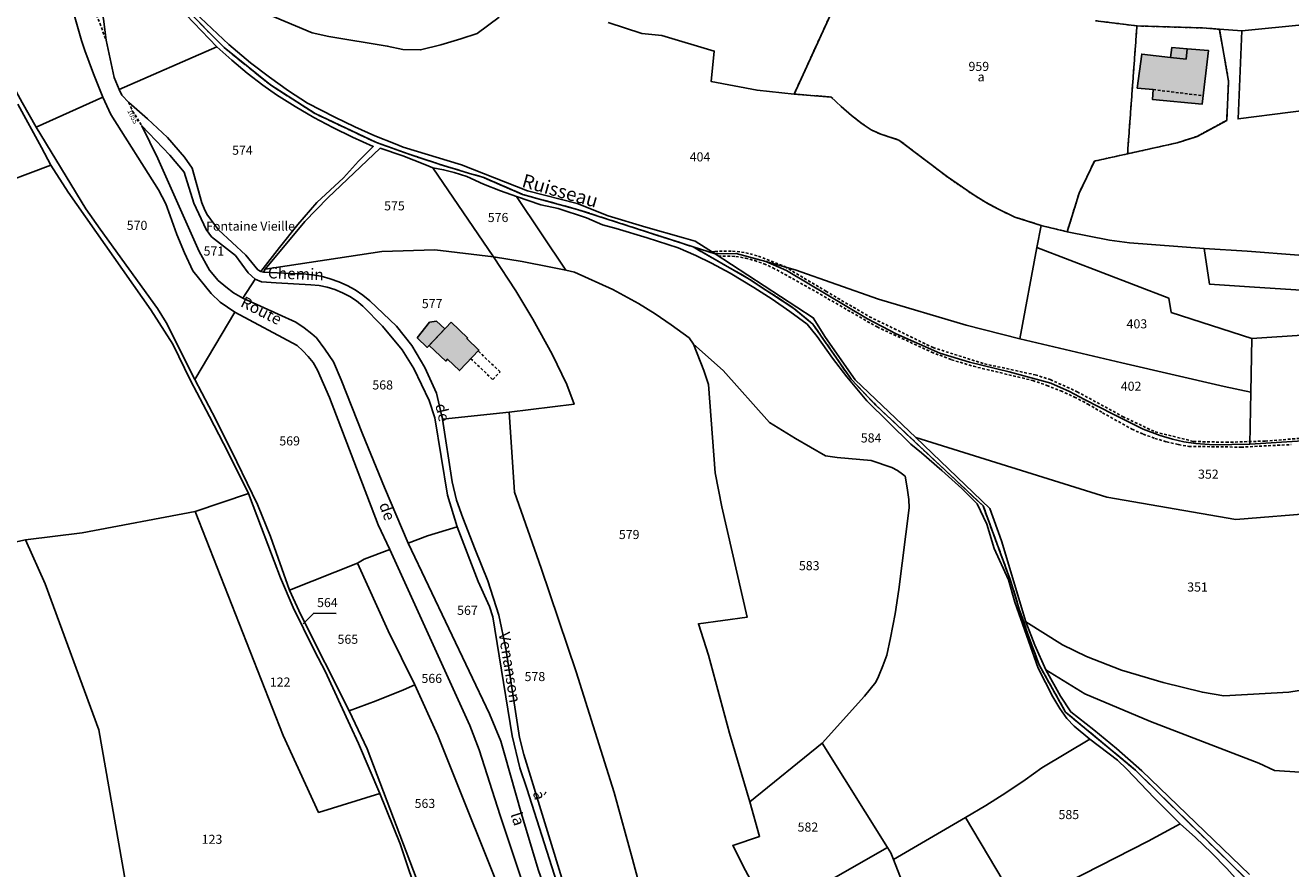
# Model space of a CAD drawing. Units: metres. Extents: x 1036984 to 1042088, y 6333278 to 6338796.
# Drawn here: x 1039623 to 1039902, y 6337114 to 6337300 of the extents above; entities that cross this region are included whole.
import ezdxf
from ezdxf.enums import TextEntityAlignment as Align

# ---------------------------------------------------------------- set-up
doc = ezdxf.new("R2010")
doc.units = ezdxf.units.M
for name, pattern in [('TOPO1', [1, 0.6, -0.4]), ('TOPO2', [2.4, 2, -0.4]), ('TOPO4', [0.8, 0.5, -0.3])]:
    doc.linetypes.add(name, pattern=pattern)
for name, color, linetype in [('ig_cad_bati_dur', 152, 'CONTINUOUS'), ('ig_cad_bati_dur_hach', 24, 'CONTINUOUS'), ('ig_cad_bati_leger', 215, 'CONTINUOUS'), ('ig_cad_bati_leger_hach', 243, 'CONTINUOUS'), ('ig_cad_cote_alti', 37, 'CONTINUOUS'), ('ig_cad_detail_lineaire', 252, 'TOPO1'), ('ig_cad_divers_texte', 8, 'CONTINUOUS'), ('ig_cad_fleche_de_rattachement', 3, 'CONTINUOUS'), ('ig_cad_hydro', 140, 'CONTINUOUS'), ('ig_cad_lieudit', 7, 'ByLayer'), ('ig_cad_nom_voie', 8, 'CONTINUOUS'), ('ig_cad_numero_voie', 40, 'CONTINUOUS'), ('ig_cad_parcel', 3, 'CONTINUOUS'), ('ig_cad_parcel_num', 3, 'CONTINUOUS'), ('ig_cad_section', 20, 'TOPO2'), ('ig_cad_sfisc', 2, 'TOPO4'), ('ig_cad_sfisc_texte', 2, 'CONTINUOUS')]:
    doc.layers.add(name, color=color, linetype=linetype)
doc.styles.add('Times New Roman', font='times.ttf')

msp = doc.modelspace()

# ---------------------------------------------------------------- hatches: boundary and pattern name
at = {"layer": 'ig_cad_bati_dur_hach'}
for points in [[(1039875.09, 6337292.74), (1039868.79, 6337293.45), (1039867.77, 6337285.97), (1039871.31, 6337285.65), (1039871.12, 6337283.49), (1039882.08, 6337282.47), (1039883.5, 6337294.21), (1039878.77, 6337294.63), (1039878.52, 6337292.36)], [(1039716.71, 6337234.44), (1039711.89, 6337229.33), (1039715.53, 6337225.9), (1039715.94, 6337226.32), (1039718.6, 6337223.8), (1039722.86, 6337228.32), (1039720.19, 6337230.84), (1039720.34, 6337231.01)]]:
    msp.add_hatch(color=256, dxfattribs=at).paths.add_polyline_path(points)
at = {"layer": 'ig_cad_bati_leger_hach'}
for points in [[(1039878.77, 6337294.63), (1039875.4, 6337294.92), (1039875.09, 6337292.74), (1039878.52, 6337292.36)], [(1039709.26, 6337231), (1039712, 6337234.43), (1039713.5, 6337234.66), (1039715.32, 6337232.96), (1039711.48, 6337228.89)]]:
    msp.add_hatch(color=256, dxfattribs=at).paths.add_polyline_path(points)

# ---------------------------------------------------------------- linework, layer by layer
at = {"layer": 'ig_cad_bati_dur'}
for points in [[(1039875.09, 6337292.74), (1039868.79, 6337293.45), (1039867.77, 6337285.97), (1039871.31, 6337285.65), (1039871.12, 6337283.49), (1039882.08, 6337282.47), (1039883.5, 6337294.21), (1039878.77, 6337294.63), (1039878.52, 6337292.36)], [(1039716.71, 6337234.44), (1039711.89, 6337229.33), (1039715.53, 6337225.9), (1039715.94, 6337226.32), (1039718.6, 6337223.8), (1039722.86, 6337228.32), (1039720.19, 6337230.84), (1039720.34, 6337231.01)]]:
    msp.add_lwpolyline(points, close=True, dxfattribs=at)
at = {"layer": 'ig_cad_bati_leger'}
for points in [[(1039878.77, 6337294.63), (1039875.4, 6337294.92), (1039875.09, 6337292.74), (1039878.52, 6337292.36)], [(1039709.26, 6337231), (1039712, 6337234.43), (1039713.5, 6337234.66), (1039715.32, 6337232.96), (1039711.48, 6337228.89)]]:
    msp.add_lwpolyline(points, close=True, dxfattribs=at)
at = {"layer": 'ig_cad_detail_lineaire'}
for points in [[(1039634.29, 6337320.97), (1039636.94, 6337308.02), (1039638.32, 6337303.03), (1039640.79, 6337296.5)], [(1039871.31, 6337285.65), (1039882.3, 6337284.29)], [(1039645.77, 6337282.83), (1039646.62, 6337280.92), (1039648.61, 6337277.7)], [(1039774.2, 6337249.91), (1039774.83, 6337249.99), (1039776.77, 6337250.12), (1039778.7, 6337250.08), (1039780.63, 6337249.88), (1039782.54, 6337249.5), (1039784.39, 6337248.96), (1039790.19, 6337246.68), (1039799.24, 6337241.28), (1039808.82, 6337235.66), (1039822.82, 6337228.87), (1039834.12, 6337225.3), (1039845.3, 6337222.88), (1039848.64, 6337221.81), (1039854.58, 6337219.16), (1039864.57, 6337213.7), (1039871.76, 6337210.3), (1039880.18, 6337208.22), (1039887.35, 6337208.02), (1039895.94, 6337208.3), (1039906.06, 6337209.07)], [(1039775.56, 6337249.03), (1039779.42, 6337248.93), (1039781.51, 6337248.54), (1039783.56, 6337248.01), (1039785.59, 6337247.31), (1039787.53, 6337246.45), (1039794.49, 6337242.62), (1039810.52, 6337233.4), (1039822.49, 6337227.88), (1039826.88, 6337226.2), (1039831.73, 6337224.75), (1039844.77, 6337221.62), (1039847.89, 6337220.56), (1039850.96, 6337219.35), (1039853.98, 6337217.98), (1039856.9, 6337216.45), (1039860.16, 6337214.53), (1039866.6, 6337210.91), (1039869.09, 6337209.82), (1039871.64, 6337208.89), (1039874.23, 6337208.12), (1039876.88, 6337207.52), (1039879.16, 6337207.13), (1039890.63, 6337206.96), (1039901.68, 6337207.52)], [(1039721.07, 6337226.41), (1039725.92, 6337221.82), (1039727.52, 6337223.53), (1039722.68, 6337228.12)]]:
    msp.add_lwpolyline(points, dxfattribs=at)
at = {"layer": 'ig_cad_fleche_de_rattachement'}
msp.add_lwpolyline([(1039691.4, 6337170.37), (1039686.47, 6337170.4), (1039684.17, 6337168.1)], dxfattribs=at)
at = {"layer": 'ig_cad_hydro'}
for points in [[(1039655.02, 6337305.72), (1039665.14, 6337295.05), (1039668.42, 6337292.11), (1039671.81, 6337289.29), (1039675.31, 6337286.62), (1039678.31, 6337284.49), (1039682.36, 6337281.94), (1039686.5, 6337279.53), (1039690.72, 6337277.28), (1039695.02, 6337275.17), (1039699.57, 6337273.14), (1039696.37, 6337269.89), (1039693.02, 6337266.21), (1039687.15, 6337260.82), (1039682.98, 6337255.93), (1039678.95, 6337250.92), (1039674.87, 6337245.6), (1039675.43, 6337245.49), (1039675.81, 6337246.09), (1039684.5, 6337256.64), (1039689.59, 6337261.8), (1039701.14, 6337272.74), (1039706.08, 6337271.04), (1039710.93, 6337269.17), (1039712.7, 6337268.46), (1039715.07, 6337268.02), (1039717.42, 6337267.43), (1039720.16, 6337266.49), (1039723.86, 6337264.84), (1039727.63, 6337263.36), (1039731.15, 6337262.12), (1039736.48, 6337260.27), (1039740.26, 6337259.48), (1039746.52, 6337257.41), (1039750.07, 6337255.88), (1039753.03, 6337255.05), (1039759.89, 6337253.01), (1039766.72, 6337250.81), (1039770.61, 6337249.15), (1039774.03, 6337247.44), (1039778.19, 6337245.21), (1039783.41, 6337242.11), (1039787.39, 6337239.55), (1039791.28, 6337236.83), (1039795.08, 6337233.99), (1039797.29, 6337231.34), (1039800.68, 6337226.57), (1039803.84, 6337222.46), (1039808.25, 6337217.15), (1039817.94, 6337207.59), (1039820.27, 6337205.69), (1039824.78, 6337201.84), (1039829.18, 6337197.88), (1039832.53, 6337194.46), (1039834.67, 6337190.03), (1039836.31, 6337184.67), (1039839.42, 6337177.74), (1039840.8, 6337172.86), (1039845.96, 6337158.35), (1039849.18, 6337152.04), (1039850.76, 6337149.44), (1039852.29, 6337147.26), (1039853.91, 6337145.56), (1039857.36, 6337142.72), (1039863.41, 6337138.09), (1039865.51, 6337136.07), (1039871.53, 6337129.78), (1039877.26, 6337124.05), (1039880.63, 6337121.05), (1039884.13, 6337117.71), (1039887.5, 6337114.26), (1039891.74, 6337109.45)], [(1039891.88, 6337111.8), (1039867.4, 6337135.88), (1039851.99, 6337148.66), (1039846.18, 6337159.04), (1039843.77, 6337165.58), (1039841.82, 6337171.33), (1039840.05, 6337177.14), (1039833.86, 6337194.03), (1039810.25, 6337216.18), (1039804.81, 6337221.89), (1039796.37, 6337234.04), (1039792.19, 6337237.5), (1039782.35, 6337243.95), (1039770, 6337251.03), (1039744.45, 6337259.29), (1039732.47, 6337262.56), (1039723.92, 6337266.3), (1039720.76, 6337267.2), (1039713.87, 6337269.31), (1039707.06, 6337271.56), (1039700.28, 6337273.98), (1039686.8, 6337280.35), (1039676.95, 6337286.67), (1039666.76, 6337294.89), (1039663.73, 6337297.91), (1039658.1, 6337303.68)], [(1039658.1, 6337303.68), (1039663.73, 6337297.91), (1039666.76, 6337294.89), (1039676.95, 6337286.67), (1039686.8, 6337280.35), (1039700.28, 6337273.98), (1039707.06, 6337271.56), (1039713.87, 6337269.31), (1039720.76, 6337267.2), (1039723.92, 6337266.3), (1039732.47, 6337262.56), (1039744.45, 6337259.29), (1039770, 6337251.03), (1039782.35, 6337243.95), (1039792.19, 6337237.5), (1039796.37, 6337234.04), (1039804.81, 6337221.89), (1039810.25, 6337216.18), (1039833.86, 6337194.03), (1039840.05, 6337177.14), (1039841.82, 6337171.33), (1039843.77, 6337165.58), (1039846.18, 6337159.04), (1039851.99, 6337148.66), (1039867.4, 6337135.88), (1039891.88, 6337111.8)], [(1039892.51, 6337112.93), (1039868.83, 6337135.72), (1039863.21, 6337140.63), (1039858.25, 6337144.74), (1039853.17, 6337148.71), (1039850.88, 6337152.15), (1039847.65, 6337157.92), (1039845.27, 6337163.37), (1039843.23, 6337168.48), (1039837.93, 6337186.33), (1039835.33, 6337193.48), (1039819.04, 6337209.07), (1039805.67, 6337221.74), (1039799.12, 6337231.12), (1039796.44, 6337235.44), (1039774.88, 6337249.47), (1039770.47, 6337252.32), (1039767.87, 6337253), (1039759.57, 6337255.34), (1039751.31, 6337257.83), (1039744.46, 6337260.56), (1039733.56, 6337263.34), (1039718.99, 6337269.06), (1039706.16, 6337273), (1039704.4, 6337273.68), (1039699.92, 6337275.49), (1039695.5, 6337277.47), (1039691.16, 6337279.6), (1039685.14, 6337282.67), (1039680.95, 6337285.4), (1039676.71, 6337288.38), (1039672.54, 6337291.51), (1039667.82, 6337295.55), (1039659.06, 6337303.79)]]:
    msp.add_lwpolyline(points, dxfattribs=at)
at = {"layer": 'ig_cad_lieudit'}
for points in [[(1039891.88, 6337111.8), (1039867.4, 6337135.88), (1039851.99, 6337148.66), (1039846.18, 6337159.04), (1039843.77, 6337165.58), (1039841.82, 6337171.33), (1039840.05, 6337177.14), (1039833.86, 6337194.03), (1039810.25, 6337216.18), (1039804.81, 6337221.89), (1039796.37, 6337234.04), (1039792.19, 6337237.5), (1039782.35, 6337243.95), (1039770, 6337251.03), (1039744.45, 6337259.29), (1039732.47, 6337262.56), (1039723.92, 6337266.3), (1039720.76, 6337267.2), (1039713.87, 6337269.31), (1039707.06, 6337271.56), (1039700.28, 6337273.98), (1039686.8, 6337280.35), (1039676.95, 6337286.67), (1039666.76, 6337294.89), (1039663.73, 6337297.91), (1039658.1, 6337303.68)], [(1039658.1, 6337303.68), (1039663.73, 6337297.91), (1039666.76, 6337294.89), (1039676.95, 6337286.67), (1039686.8, 6337280.35), (1039700.28, 6337273.98), (1039707.06, 6337271.56), (1039713.87, 6337269.31), (1039720.76, 6337267.2), (1039723.92, 6337266.3), (1039732.47, 6337262.56), (1039744.45, 6337259.29), (1039770, 6337251.03), (1039774.88, 6337249.47), (1039779.5, 6337249.59), (1039786.04, 6337247.78), (1039790.58, 6337245.83), (1039808.39, 6337235.19), (1039814.74, 6337231.89), (1039824.31, 6337227.66), (1039830.83, 6337225.68), (1039839.59, 6337223.5), (1039848.73, 6337221.06), (1039852.87, 6337219.19), (1039856.17, 6337217.42), (1039862.61, 6337214.11), (1039869.12, 6337210.93), (1039872.85, 6337209.49), (1039875.51, 6337208.72), (1039878.06, 6337208.14), (1039880.65, 6337207.75), (1039884.65, 6337207.46), (1039892.58, 6337207.63), (1039903.04, 6337208.26)], [(1039621.34, 6337282.43), (1039626.58, 6337272.87), (1039628.57, 6337268.98), (1039632.4, 6337263.09), (1039650.62, 6337237.19), (1039655.45, 6337229.61), (1039659.33, 6337221.59), (1039663.53, 6337213.71), (1039667.62, 6337205.77), (1039672.09, 6337196.78), (1039674.98, 6337189.2), (1039679.15, 6337178.19), (1039681.98, 6337171.67), (1039684.22, 6337167.02), (1039686.76, 6337162.01), (1039689.01, 6337157.65), (1039694.47, 6337145.7), (1039696.35, 6337141.77), (1039701.05, 6337130.75), (1039705.48, 6337119.64), (1039714.24, 6337093.6)], [(1039714.24, 6337093.6), (1039705.48, 6337119.64), (1039701.05, 6337130.75), (1039696.35, 6337141.77), (1039694.47, 6337145.7), (1039689.01, 6337157.65), (1039686.76, 6337162.01), (1039684.22, 6337167.02), (1039681.98, 6337171.67), (1039679.15, 6337178.19), (1039674.98, 6337189.2), (1039672.09, 6337196.78), (1039667.62, 6337205.77), (1039663.53, 6337213.71), (1039659.33, 6337221.59), (1039655.45, 6337229.61), (1039650.62, 6337237.19), (1039632.4, 6337263.09), (1039628.57, 6337268.98), (1039626.58, 6337272.87), (1039621.34, 6337282.43)], [(1039903.04, 6337208.26), (1039892.58, 6337207.63), (1039884.65, 6337207.46), (1039880.65, 6337207.75), (1039878.06, 6337208.14), (1039875.51, 6337208.72), (1039872.85, 6337209.49), (1039869.12, 6337210.93), (1039862.61, 6337214.11), (1039856.17, 6337217.42), (1039852.87, 6337219.19), (1039848.73, 6337221.06), (1039839.59, 6337223.5), (1039830.83, 6337225.68), (1039824.31, 6337227.66), (1039814.74, 6337231.89), (1039808.39, 6337235.19), (1039790.58, 6337245.83), (1039786.04, 6337247.78), (1039779.5, 6337249.59), (1039774.88, 6337249.47), (1039770, 6337251.03), (1039782.35, 6337243.95), (1039792.19, 6337237.5), (1039796.37, 6337234.04), (1039804.81, 6337221.89), (1039810.25, 6337216.18), (1039833.86, 6337194.03), (1039840.05, 6337177.14), (1039841.82, 6337171.33), (1039843.77, 6337165.58), (1039846.18, 6337159.04), (1039851.99, 6337148.66), (1039867.4, 6337135.88), (1039891.88, 6337111.8)]]:
    msp.add_lwpolyline(points, dxfattribs=at)
at = {"layer": 'ig_cad_parcel'}
for points in [[(1039591.79, 6337331.14), (1039599.58, 6337326.06), (1039604.37, 6337322.5), (1039607.83, 6337317.72), (1039610.52, 6337313.19), (1039611.17, 6337311.36), (1039612.38, 6337307.58), (1039613.42, 6337303.75), (1039617.39, 6337292.13), (1039619.32, 6337288.32), (1039622.28, 6337282.8), (1039625.39, 6337277.35), (1039640.04, 6337284), (1039637.98, 6337289.1), (1039636.08, 6337294.24), (1039635.34, 6337296.43), (1039632.59, 6337306.28), (1039630.3, 6337316.57), (1039629.09, 6337323.85), (1039624.8, 6337325.66), (1039619.74, 6337327.62), (1039614.62, 6337329.41), (1039609.45, 6337331.04), (1039592.65, 6337334.39)], [(1039665.14, 6337295.05), (1039643.62, 6337285.65), (1039642.53, 6337288.32), (1039640.79, 6337296.5), (1039640.2, 6337301.12), (1039636.27, 6337317.55), (1039635.82, 6337319.96), (1039642.96, 6337315.03), (1039650.01, 6337309.95), (1039651.82, 6337308.62), (1039655.02, 6337305.72)], [(1039924.59, 6337283.58), (1039890, 6337279.2), (1039890.84, 6337298.57), (1039904.8, 6337299.96), (1039907.51, 6337300.48), (1039907.77, 6337299.14), (1039908.56, 6337295.22), (1039915.12, 6337296.39), (1039914.43, 6337300.39), (1039914.19, 6337301.77), (1039922.54, 6337303.39)], [(1039665.14, 6337295.05), (1039643.62, 6337285.65), (1039644.27, 6337284.4), (1039645.77, 6337282.83), (1039649.88, 6337279.19), (1039654.3, 6337275.07), (1039658.06, 6337270.75), (1039659.7, 6337268.36), (1039661.84, 6337260.74), (1039662.33, 6337259.46), (1039662.96, 6337258.25), (1039663.76, 6337257.13), (1039665.55, 6337254.8), (1039671.51, 6337249.24), (1039674.21, 6337245.96), (1039674.87, 6337245.6), (1039678.95, 6337250.92), (1039682.98, 6337255.93), (1039687.15, 6337260.82), (1039693.02, 6337266.21), (1039696.37, 6337269.89), (1039699.57, 6337273.14), (1039695.02, 6337275.17), (1039690.72, 6337277.28), (1039686.5, 6337279.53), (1039682.36, 6337281.94), (1039678.31, 6337284.49), (1039675.31, 6337286.62), (1039671.81, 6337289.29), (1039668.42, 6337292.11)], [(1039660.3, 6337221.85), (1039653.98, 6337234.4), (1039652.06, 6337237.48), (1039639.43, 6337254.93), (1039636.34, 6337259.39), (1039625.39, 6337277.35), (1039640.04, 6337284), (1039641.85, 6337280.18), (1039652.32, 6337263.61), (1039653.94, 6337260.53), (1039654.85, 6337257.83), (1039656.36, 6337253.76), (1039658.03, 6337249.73), (1039659.86, 6337245.78), (1039663.88, 6337240.77), (1039665.9, 6337238.83), (1039669.13, 6337236.63)], [(1039670.84, 6337239.71), (1039673.56, 6337243.95), (1039672.07, 6337245.34), (1039669.25, 6337249.13), (1039663.94, 6337253.25), (1039662.83, 6337254.86), (1039660.07, 6337260.62), (1039657.93, 6337267.45), (1039654.77, 6337271.22), (1039648.61, 6337277.7), (1039652.17, 6337270.47), (1039661.25, 6337250), (1039663.51, 6337245.89), (1039665.47, 6337243.66), (1039667.1, 6337242.24), (1039668.84, 6337240.95)], [(1039712.7, 6337268.46), (1039726.06, 6337248.87), (1039713.16, 6337250.39), (1039701.5, 6337250.01), (1039675.81, 6337246.09), (1039684.5, 6337256.64), (1039689.59, 6337261.8), (1039701.14, 6337272.74), (1039706.08, 6337271.04), (1039710.93, 6337269.17)], [(1039628.57, 6337268.98), (1039572.46, 6337247.88), (1039589.04, 6337179.15), (1039623.06, 6337186.59), (1039635.5, 6337188.12), (1039660.41, 6337192.77), (1039672.09, 6337196.78), (1039667.62, 6337205.77), (1039663.53, 6337213.71), (1039659.33, 6337221.59), (1039655.45, 6337229.61), (1039650.62, 6337237.19), (1039632.4, 6337263.09)], [(1039731.15, 6337262.12), (1039742.01, 6337245.87), (1039738.67, 6337246.59), (1039732.38, 6337247.81), (1039726.06, 6337248.87), (1039712.7, 6337268.46), (1039715.07, 6337268.02), (1039717.42, 6337267.43), (1039720.16, 6337266.49), (1039723.86, 6337264.84), (1039727.63, 6337263.36)], [(1039829.97, 6337125.49), (1039834.43, 6337128.09), (1039838.82, 6337130.85), (1039843.11, 6337133.73), (1039846.76, 6337136.36), (1039857.36, 6337142.72), (1039853.91, 6337145.56), (1039852.29, 6337147.26), (1039850.76, 6337149.44), (1039849.18, 6337152.04), (1039845.96, 6337158.35), (1039840.8, 6337172.86), (1039839.42, 6337177.74), (1039836.31, 6337184.67), (1039834.67, 6337190.03), (1039832.53, 6337194.46), (1039829.18, 6337197.88), (1039824.78, 6337201.84), (1039820.27, 6337205.69), (1039817.94, 6337207.59), (1039808.25, 6337217.15), (1039803.84, 6337222.46), (1039800.68, 6337226.57), (1039797.29, 6337231.34), (1039795.08, 6337233.99), (1039791.28, 6337236.83), (1039787.39, 6337239.55), (1039783.41, 6337242.11), (1039778.19, 6337245.21), (1039774.03, 6337247.44), (1039770.61, 6337249.15), (1039766.72, 6337250.81), (1039759.89, 6337253.01), (1039753.03, 6337255.05), (1039750.07, 6337255.88), (1039746.52, 6337257.41), (1039740.26, 6337259.48), (1039736.48, 6337260.27), (1039731.15, 6337262.12), (1039742.01, 6337245.87), (1039743.89, 6337245.5), (1039752.31, 6337241.63), (1039757.98, 6337238.58), (1039761.64, 6337236.32), (1039765.2, 6337233.91), (1039769.13, 6337231.01), (1039770.07, 6337229.65), (1039776.61, 6337223.83), (1039786.8, 6337212.39), (1039792.57, 6337208.87), (1039799.13, 6337205.07), (1039801.73, 6337204.65), (1039809.2, 6337203.99), (1039813.74, 6337202.46), (1039814.98, 6337201.81), (1039816.12, 6337201.02), (1039816.68, 6337200.55), (1039817.16, 6337198), (1039817.47, 6337195.41), (1039817.57, 6337193.61), (1039815.33, 6337175.62), (1039814.47, 6337170.29), (1039813.46, 6337164.99), (1039812.62, 6337161.17), (1039811.8, 6337158.81), (1039810.81, 6337156.51), (1039810.21, 6337155.27), (1039807.74, 6337152.19), (1039798.41, 6337141.81), (1039812.81, 6337118.89), (1039813.52, 6337117.7), (1039814.15, 6337116.23)], [(1039714.82, 6337213.1), (1039729.52, 6337214.65), (1039743.79, 6337216.41), (1039742.18, 6337220.76), (1039738.95, 6337227.45), (1039734.74, 6337235.15), (1039730.95, 6337241.35), (1039726.06, 6337248.87), (1039713.16, 6337250.39), (1039701.5, 6337250.01), (1039675.81, 6337246.09), (1039675.43, 6337245.49), (1039676.98, 6337245.37), (1039682.82, 6337245.1), (1039684.14, 6337245.07), (1039686.14, 6337244.89), (1039688.13, 6337244.55), (1039690.09, 6337244.03), (1039691.98, 6337243.37), (1039693.83, 6337242.53), (1039695.59, 6337241.56), (1039697.27, 6337240.43), (1039698.85, 6337239.17), (1039704.69, 6337233.56), (1039708.1, 6337229.36), (1039710.94, 6337224.51), (1039713.53, 6337218.83)], [(1039841.91, 6337230.81), (1039845.69, 6337250.92), (1039874.75, 6337239.74), (1039875.28, 6337236.6), (1039893.04, 6337230.85), (1039892.81, 6337219.04), (1039886.94, 6337220.34), (1039864.4, 6337225.49)], [(1039988.2, 6337240.53), (1039982.39, 6337240.16), (1039976.56, 6337239.99), (1039974.27, 6337239.96), (1039964.26, 6337240.02), (1039948.95, 6337240.88), (1039929.85, 6337240.36), (1039917.38, 6337240.8), (1039904.94, 6337241.42), (1039892.48, 6337242.21), (1039883.66, 6337242.86), (1039882.52, 6337250.65), (1039892.01, 6337250.1), (1039903.36, 6337249.2), (1039923.99, 6337247.99), (1039931.24, 6337247.8), (1039934.04, 6337247.95), (1039940.4, 6337248.78), (1039946.77, 6337249.42), (1039951.09, 6337249.77), (1039962.6, 6337249.33), (1039983.26, 6337249.6), (1039988.47, 6337249.68)], [(1039892.58, 6337207.63), (1039884.65, 6337207.46), (1039880.65, 6337207.75), (1039878.06, 6337208.14), (1039875.51, 6337208.72), (1039872.85, 6337209.49), (1039869.12, 6337210.93), (1039862.61, 6337214.11), (1039856.17, 6337217.42), (1039852.87, 6337219.19), (1039848.73, 6337221.06), (1039839.59, 6337223.5), (1039830.83, 6337225.68), (1039824.31, 6337227.66), (1039814.74, 6337231.89), (1039808.39, 6337235.19), (1039790.58, 6337245.83), (1039786.04, 6337247.78), (1039792.44, 6337245.97), (1039810.83, 6337239.54), (1039830.13, 6337233.81), (1039841.91, 6337230.81), (1039864.4, 6337225.49), (1039886.94, 6337220.34), (1039892.81, 6337219.04)], [(1039707.25, 6337185.84), (1039711.52, 6337187.44), (1039718.03, 6337189.4), (1039715.96, 6337196.41), (1039713.18, 6337213.4), (1039711.89, 6337217.2), (1039708.54, 6337224.29), (1039705.93, 6337228.37), (1039701.64, 6337233.55), (1039697.31, 6337238), (1039695.91, 6337239.13), (1039694.41, 6337240.1), (1039692.81, 6337240.94), (1039691.14, 6337241.62), (1039689.42, 6337242.15), (1039687.67, 6337242.5), (1039685.88, 6337242.69), (1039678.19, 6337243.1), (1039675.02, 6337243.33), (1039673.56, 6337243.95), (1039670.84, 6337239.71), (1039682.55, 6337234.43), (1039684.37, 6337233.23), (1039686.1, 6337231.89), (1039687.12, 6337230.99), (1039688.96, 6337228.54), (1039690.82, 6337225.7), (1039692.53, 6337221.78), (1039697.21, 6337209.89), (1039702.04, 6337198.07)], [(1039660.3, 6337221.85), (1039664.9, 6337213.07), (1039669.59, 6337203.75), (1039674.13, 6337194.37), (1039677, 6337187.33), (1039681.16, 6337175.45), (1039696.1, 6337181.44), (1039697.58, 6337182.32), (1039703.24, 6337184.4), (1039700.65, 6337189.88), (1039689.92, 6337217.88), (1039687.28, 6337223.89), (1039686.34, 6337225.57), (1039685.28, 6337226.93), (1039684.08, 6337228.19), (1039682.8, 6337229.3), (1039669.13, 6337236.63)], [(1039770.07, 6337229.65), (1039776.61, 6337223.83), (1039786.8, 6337212.39), (1039792.57, 6337208.87), (1039799.13, 6337205.07), (1039801.73, 6337204.65), (1039809.2, 6337203.99), (1039813.74, 6337202.46), (1039814.98, 6337201.81), (1039816.12, 6337201.02), (1039816.68, 6337200.55), (1039817.16, 6337198), (1039817.47, 6337195.41), (1039817.57, 6337193.61), (1039815.33, 6337175.62), (1039814.47, 6337170.29), (1039813.46, 6337164.99), (1039812.62, 6337161.17), (1039811.8, 6337158.81), (1039810.81, 6337156.51), (1039810.21, 6337155.27), (1039807.74, 6337152.19), (1039798.41, 6337141.81), (1039782.52, 6337128.93), (1039778.01, 6337144.01), (1039773.42, 6337161.2), (1039771.18, 6337168.08), (1039781.94, 6337169.56), (1039776.32, 6337193.84), (1039774.88, 6337201.34), (1039773.36, 6337220.74), (1039772.34, 6337223.81)], [(1039892.58, 6337207.63), (1039903.04, 6337208.26), (1039920.07, 6337210.58), (1039934.85, 6337213.26), (1039932.97, 6337225.12), (1039906.81, 6337219.59), (1039905.19, 6337231.65), (1039893.04, 6337230.85), (1039892.81, 6337219.04)], [(1039747.22, 6337094.2), (1039741.95, 6337109.28), (1039732.73, 6337139.3), (1039731.77, 6337143.05), (1039728.8, 6337162.67), (1039727.27, 6337169.98), (1039724.84, 6337177.52), (1039722, 6337184.41), (1039719.32, 6337191.38), (1039717.89, 6337195.32), (1039716.98, 6337199.3), (1039714.82, 6337213.1), (1039729.52, 6337214.65), (1039730.65, 6337197.05), (1039736.54, 6337180.33), (1039744.27, 6337157.55), (1039752.61, 6337130.95), (1039756.69, 6337116.32), (1039760.57, 6337101.8)], [(1039908.4, 6337154.24), (1039901.15, 6337153.03), (1039886.87, 6337152.25), (1039882.12, 6337153.03), (1039873.48, 6337155.13), (1039864.35, 6337157.87), (1039856.63, 6337160.89), (1039851.3, 6337163.48), (1039843.23, 6337168.48), (1039837.93, 6337186.33), (1039835.33, 6337193.48), (1039819.04, 6337209.07), (1039861.07, 6337195.98), (1039889.49, 6337191.02), (1039907.62, 6337192.52), (1039918.7, 6337193.78), (1039935.79, 6337197.28), (1039942.45, 6337198.16), (1039943.13, 6337186.88), (1039930.37, 6337184.88), (1039913.99, 6337183.32), (1039913.2, 6337178.3), (1039906.47, 6337178.16), (1039907.25, 6337166.3)], [(1039660.41, 6337192.77), (1039672.09, 6337196.78), (1039674.98, 6337189.2), (1039679.15, 6337178.19), (1039681.98, 6337171.67), (1039684.22, 6337167.02), (1039686.76, 6337162.01), (1039689.01, 6337157.65), (1039694.47, 6337145.7), (1039696.35, 6337141.77), (1039701.05, 6337130.75), (1039687.55, 6337126.59), (1039679.76, 6337143.53)], [(1039623.06, 6337186.59), (1039635.5, 6337188.12), (1039660.41, 6337192.77), (1039679.76, 6337143.53), (1039687.55, 6337126.59), (1039701.05, 6337130.75), (1039705.48, 6337119.64), (1039714.24, 6337093.6), (1039715.97, 6337088.07), (1039716.14, 6337080.16), (1039685.36, 6337078.01), (1039651.12, 6337076.64), (1039639.15, 6337144.77), (1039627.34, 6337176.9)], [(1039707.25, 6337185.84), (1039725.18, 6337148.25), (1039727.67, 6337142.24), (1039728.53, 6337139.19), (1039732.18, 6337126.45), (1039736, 6337113.77), (1039738.51, 6337106.52), (1039741.07, 6337107.69), (1039733.43, 6337131.82), (1039731.87, 6337136.41), (1039730.14, 6337143.44), (1039725.89, 6337169.65), (1039725.2, 6337171.87), (1039722.69, 6337177.4), (1039718.03, 6337189.4), (1039711.52, 6337187.44)], [(1039607.76, 6337073.48), (1039596.73, 6337131.26), (1039589.04, 6337179.15), (1039623.06, 6337186.59), (1039627.34, 6337176.9), (1039639.15, 6337144.77), (1039651.12, 6337076.64), (1039633.01, 6337075.95)], [(1039734.75, 6337104.72), (1039730.16, 6337102.61), (1039713.83, 6337143.47), (1039708.71, 6337154.62), (1039702.88, 6337166.53), (1039696.1, 6337181.44), (1039697.58, 6337182.32), (1039703.24, 6337184.4), (1039720.87, 6337145.72), (1039722.9, 6337140.32), (1039727.52, 6337125.88), (1039732, 6337112.48)], [(1039681.16, 6337175.45), (1039683.61, 6337170.06), (1039694.25, 6337148.93), (1039700.26, 6337151.16), (1039706.23, 6337153.57), (1039708.71, 6337154.62), (1039702.88, 6337166.53), (1039696.1, 6337181.44)], [(1039694.25, 6337148.93), (1039698.24, 6337140.56), (1039714.85, 6337096.93), (1039719.98, 6337098.56), (1039730.16, 6337102.61), (1039713.83, 6337143.47), (1039708.71, 6337154.62), (1039706.23, 6337153.57), (1039700.26, 6337151.16)], [(1039877.26, 6337124.05), (1039870.2, 6337120.27), (1039841.73, 6337105.75), (1039829.97, 6337125.49), (1039834.43, 6337128.09), (1039838.82, 6337130.85), (1039843.11, 6337133.73), (1039846.76, 6337136.36), (1039857.36, 6337142.72), (1039863.41, 6337138.09), (1039865.51, 6337136.07), (1039871.53, 6337129.78)], [(1039812.81, 6337118.89), (1039798.41, 6337141.81), (1039782.52, 6337128.93), (1039784.64, 6337121.27), (1039778.72, 6337119.3), (1039781.52, 6337113.8), (1039786.83, 6337104.07)], [(1039822.06, 6337095.8), (1039841.73, 6337105.75), (1039829.97, 6337125.49), (1039814.15, 6337116.23)], [(1039796.19, 6337087.22), (1039822.06, 6337095.8), (1039814.15, 6337116.23), (1039813.52, 6337117.7), (1039812.81, 6337118.89), (1039786.83, 6337104.07)]]:
    msp.add_lwpolyline(points, close=True, dxfattribs=at)
for points in [[(1039806.98, 6337316.94), (1039792.26, 6337284.66), (1039784.08, 6337285.49), (1039774.01, 6337287.4), (1039774.65, 6337294.12), (1039763.1, 6337297.54), (1039758.75, 6337297.96), (1039751.3, 6337300.41)], [(1039858.6, 6337300.8), (1039867.71, 6337299.65), (1039882.04, 6337299.22), (1039885.86, 6337298.93), (1039887.9, 6337287.52), (1039887.48, 6337278.87), (1039880.94, 6337275.34), (1039876.56, 6337273.92), (1039865.64, 6337271.51), (1039858.36, 6337269.9), (1039854.98, 6337262.84), (1039852.36, 6337254.35), (1039846.65, 6337255.74), (1039840.87, 6337257.59), (1039840.11, 6337257.92), (1039837.22, 6337259.31), (1039834.4, 6337260.84), (1039831.66, 6337262.52), (1039825.99, 6337266.41), (1039815.33, 6337274.54), (1039811.3, 6337275.83), (1039809.17, 6337276.81), (1039807.24, 6337278.14), (1039804.86, 6337279.97), (1039802.59, 6337281.91), (1039800.43, 6337284), (1039792.26, 6337284.66), (1039806.98, 6337316.94)], [(1039659.06, 6337303.79), (1039667.82, 6337295.55), (1039672.54, 6337291.51), (1039676.71, 6337288.38), (1039680.95, 6337285.4), (1039685.14, 6337282.67), (1039691.16, 6337279.6), (1039695.5, 6337277.47), (1039699.92, 6337275.49), (1039704.4, 6337273.68), (1039706.16, 6337273), (1039718.99, 6337269.06), (1039733.56, 6337263.34), (1039744.46, 6337260.56), (1039751.31, 6337257.83), (1039759.57, 6337255.34), (1039767.87, 6337253), (1039770.47, 6337252.32), (1039774.88, 6337249.47), (1039779.5, 6337249.59), (1039786.04, 6337247.78), (1039792.44, 6337245.97), (1039810.83, 6337239.54), (1039830.13, 6337233.81), (1039841.91, 6337230.81), (1039845.69, 6337250.92), (1039846.65, 6337255.74), (1039840.87, 6337257.59), (1039840.11, 6337257.92), (1039837.22, 6337259.31), (1039834.4, 6337260.84), (1039831.66, 6337262.52), (1039825.99, 6337266.41), (1039815.33, 6337274.54), (1039811.3, 6337275.83), (1039809.17, 6337276.81), (1039807.24, 6337278.14), (1039804.86, 6337279.97), (1039802.59, 6337281.91), (1039800.43, 6337284), (1039792.26, 6337284.66), (1039784.08, 6337285.49), (1039774.01, 6337287.4), (1039774.65, 6337294.12), (1039763.1, 6337297.54), (1039758.75, 6337297.96), (1039751.3, 6337300.41)], [(1039727.31, 6337301.6), (1039722.45, 6337297.97), (1039718.85, 6337296.78), (1039714.46, 6337295.5), (1039710.02, 6337294.37), (1039706.13, 6337294.47), (1039702.67, 6337295.2), (1039689.82, 6337297.34), (1039686.11, 6337298.14), (1039676.53, 6337302.18)], [(1039727.31, 6337301.6), (1039722.45, 6337297.97), (1039718.85, 6337296.78), (1039714.46, 6337295.5), (1039710.02, 6337294.37), (1039706.13, 6337294.47), (1039702.67, 6337295.2), (1039689.82, 6337297.34), (1039686.11, 6337298.14), (1039676.53, 6337302.18)], [(1039924.59, 6337283.58), (1039890, 6337279.2), (1039890.84, 6337298.57), (1039885.86, 6337298.93), (1039887.9, 6337287.52), (1039887.48, 6337278.87), (1039880.94, 6337275.34), (1039876.56, 6337273.92), (1039865.64, 6337271.51), (1039858.36, 6337269.9), (1039854.98, 6337262.84), (1039852.36, 6337254.35), (1039861.69, 6337252.5), (1039866.08, 6337251.93), (1039882.52, 6337250.65), (1039892.01, 6337250.1), (1039903.36, 6337249.2)], [(1039621.34, 6337282.43), (1039626.58, 6337272.87), (1039628.57, 6337268.98), (1039572.46, 6337247.88)], [(1039714.24, 6337093.6), (1039705.48, 6337119.64), (1039701.05, 6337130.75), (1039696.35, 6337141.77), (1039694.47, 6337145.7), (1039689.01, 6337157.65), (1039686.76, 6337162.01), (1039684.22, 6337167.02), (1039681.98, 6337171.67), (1039679.15, 6337178.19), (1039674.98, 6337189.2), (1039672.09, 6337196.78), (1039667.62, 6337205.77), (1039663.53, 6337213.71), (1039659.33, 6337221.59), (1039655.45, 6337229.61), (1039650.62, 6337237.19), (1039632.4, 6337263.09), (1039628.57, 6337268.98), (1039626.58, 6337272.87), (1039621.34, 6337282.43)], [(1039622.28, 6337282.8), (1039625.39, 6337277.35), (1039636.34, 6337259.39), (1039639.43, 6337254.93), (1039652.06, 6337237.48), (1039653.98, 6337234.4), (1039660.3, 6337221.85), (1039664.9, 6337213.07), (1039669.59, 6337203.75), (1039674.13, 6337194.37), (1039677, 6337187.33), (1039681.16, 6337175.45), (1039683.61, 6337170.06), (1039694.25, 6337148.93), (1039698.24, 6337140.56), (1039714.85, 6337096.93)], [(1039905.19, 6337231.65), (1039893.04, 6337230.85), (1039875.28, 6337236.6), (1039874.75, 6337239.74), (1039845.69, 6337250.92), (1039846.65, 6337255.74), (1039852.36, 6337254.35), (1039861.69, 6337252.5), (1039866.08, 6337251.93), (1039882.52, 6337250.65), (1039883.66, 6337242.86), (1039892.48, 6337242.21), (1039904.94, 6337241.42)], [(1039781.52, 6337113.8), (1039778.72, 6337119.3), (1039784.64, 6337121.27), (1039782.52, 6337128.93), (1039778.01, 6337144.01), (1039773.42, 6337161.2), (1039771.18, 6337168.08), (1039781.94, 6337169.56), (1039776.32, 6337193.84), (1039774.88, 6337201.34), (1039773.36, 6337220.74), (1039772.34, 6337223.81), (1039770.07, 6337229.65), (1039769.13, 6337231.01), (1039765.2, 6337233.91), (1039761.64, 6337236.32), (1039757.98, 6337238.58), (1039752.31, 6337241.63), (1039743.89, 6337245.5), (1039742.01, 6337245.87), (1039738.67, 6337246.59), (1039732.38, 6337247.81), (1039726.06, 6337248.87), (1039730.95, 6337241.35), (1039734.74, 6337235.15), (1039738.95, 6337227.45), (1039742.18, 6337220.76), (1039743.79, 6337216.41), (1039729.52, 6337214.65), (1039730.65, 6337197.05), (1039736.54, 6337180.33), (1039744.27, 6337157.55), (1039752.61, 6337130.95), (1039756.69, 6337116.32), (1039760.57, 6337101.8)], [(1039903.04, 6337208.26), (1039892.58, 6337207.63), (1039884.65, 6337207.46), (1039880.65, 6337207.75), (1039878.06, 6337208.14), (1039875.51, 6337208.72), (1039872.85, 6337209.49), (1039869.12, 6337210.93), (1039862.61, 6337214.11), (1039856.17, 6337217.42), (1039852.87, 6337219.19), (1039848.73, 6337221.06), (1039839.59, 6337223.5), (1039830.83, 6337225.68), (1039824.31, 6337227.66), (1039814.74, 6337231.89), (1039808.39, 6337235.19), (1039790.58, 6337245.83), (1039786.04, 6337247.78), (1039779.5, 6337249.59), (1039774.88, 6337249.47), (1039796.44, 6337235.44), (1039799.12, 6337231.12), (1039805.67, 6337221.74), (1039819.04, 6337209.07), (1039861.07, 6337195.98), (1039889.49, 6337191.02), (1039907.62, 6337192.52)], [(1039903.58, 6337135.41), (1039898, 6337135.82), (1039894.53, 6337137.43), (1039870.69, 6337146.58), (1039856.22, 6337152.69), (1039847.65, 6337157.92), (1039845.27, 6337163.37), (1039843.23, 6337168.48), (1039851.3, 6337163.48), (1039856.63, 6337160.89), (1039864.35, 6337157.87), (1039873.48, 6337155.13), (1039882.12, 6337153.03), (1039886.87, 6337152.25), (1039901.15, 6337153.03), (1039908.4, 6337154.24)], [(1039892.51, 6337112.93), (1039868.83, 6337135.72), (1039863.21, 6337140.63), (1039858.25, 6337144.74), (1039853.17, 6337148.71), (1039850.88, 6337152.15), (1039847.65, 6337157.92), (1039856.22, 6337152.69), (1039870.69, 6337146.58), (1039894.53, 6337137.43), (1039898, 6337135.82), (1039903.58, 6337135.41)], [(1039841.73, 6337105.75), (1039870.2, 6337120.27), (1039877.26, 6337124.05), (1039880.63, 6337121.05), (1039884.13, 6337117.71), (1039887.5, 6337114.26), (1039891.74, 6337109.45)]]:
    msp.add_lwpolyline(points, dxfattribs=at)
at = {"layer": 'ig_cad_section'}
for points in [[(1039891.88, 6337111.8), (1039867.4, 6337135.88), (1039851.99, 6337148.66), (1039846.18, 6337159.04), (1039843.77, 6337165.58), (1039841.82, 6337171.33), (1039840.05, 6337177.14), (1039833.86, 6337194.03), (1039810.25, 6337216.18), (1039804.81, 6337221.89), (1039796.37, 6337234.04), (1039792.19, 6337237.5), (1039782.35, 6337243.95), (1039770, 6337251.03), (1039744.45, 6337259.29), (1039732.47, 6337262.56), (1039723.92, 6337266.3), (1039720.76, 6337267.2), (1039713.87, 6337269.31), (1039707.06, 6337271.56), (1039700.28, 6337273.98), (1039686.8, 6337280.35), (1039676.95, 6337286.67), (1039666.76, 6337294.89), (1039663.73, 6337297.91), (1039658.1, 6337303.68)], [(1039891.88, 6337111.8), (1039867.4, 6337135.88), (1039851.99, 6337148.66), (1039846.18, 6337159.04), (1039843.77, 6337165.58), (1039841.82, 6337171.33), (1039840.05, 6337177.14), (1039833.86, 6337194.03), (1039810.25, 6337216.18), (1039804.81, 6337221.89), (1039796.37, 6337234.04), (1039792.19, 6337237.5), (1039782.35, 6337243.95), (1039770, 6337251.03), (1039744.45, 6337259.29), (1039732.47, 6337262.56), (1039723.92, 6337266.3), (1039720.76, 6337267.2), (1039713.87, 6337269.31), (1039707.06, 6337271.56), (1039700.28, 6337273.98), (1039686.8, 6337280.35), (1039676.95, 6337286.67), (1039666.76, 6337294.89), (1039663.73, 6337297.91), (1039658.1, 6337303.68)], [(1039891.88, 6337111.8), (1039867.4, 6337135.88), (1039851.99, 6337148.66), (1039846.18, 6337159.04), (1039843.77, 6337165.58), (1039841.82, 6337171.33), (1039840.05, 6337177.14), (1039833.86, 6337194.03), (1039810.25, 6337216.18), (1039804.81, 6337221.89), (1039796.37, 6337234.04), (1039792.19, 6337237.5), (1039782.35, 6337243.95), (1039770, 6337251.03), (1039744.45, 6337259.29), (1039732.47, 6337262.56), (1039723.92, 6337266.3), (1039720.76, 6337267.2), (1039713.87, 6337269.31), (1039707.06, 6337271.56), (1039700.28, 6337273.98), (1039686.8, 6337280.35), (1039676.95, 6337286.67), (1039666.76, 6337294.89), (1039663.73, 6337297.91), (1039658.1, 6337303.68)], [(1039891.88, 6337111.8), (1039867.4, 6337135.88), (1039851.99, 6337148.66), (1039846.18, 6337159.04), (1039843.77, 6337165.58), (1039841.82, 6337171.33), (1039840.05, 6337177.14), (1039833.86, 6337194.03), (1039810.25, 6337216.18), (1039804.81, 6337221.89), (1039796.37, 6337234.04), (1039792.19, 6337237.5), (1039782.35, 6337243.95), (1039770, 6337251.03), (1039744.45, 6337259.29), (1039732.47, 6337262.56), (1039723.92, 6337266.3), (1039720.76, 6337267.2), (1039713.87, 6337269.31), (1039707.06, 6337271.56), (1039700.28, 6337273.98), (1039686.8, 6337280.35), (1039676.95, 6337286.67), (1039666.76, 6337294.89), (1039663.73, 6337297.91), (1039658.1, 6337303.68)], [(1039891.88, 6337111.8), (1039867.4, 6337135.88), (1039851.99, 6337148.66), (1039846.18, 6337159.04), (1039843.77, 6337165.58), (1039841.82, 6337171.33), (1039840.05, 6337177.14), (1039833.86, 6337194.03), (1039810.25, 6337216.18), (1039804.81, 6337221.89), (1039796.37, 6337234.04), (1039792.19, 6337237.5), (1039782.35, 6337243.95), (1039770, 6337251.03), (1039744.45, 6337259.29), (1039732.47, 6337262.56), (1039723.92, 6337266.3), (1039720.76, 6337267.2), (1039713.87, 6337269.31), (1039707.06, 6337271.56), (1039700.28, 6337273.98), (1039686.8, 6337280.35), (1039676.95, 6337286.67), (1039666.76, 6337294.89), (1039663.73, 6337297.91), (1039658.1, 6337303.68)], [(1039891.88, 6337111.8), (1039867.4, 6337135.88), (1039851.99, 6337148.66), (1039846.18, 6337159.04), (1039843.77, 6337165.58), (1039841.82, 6337171.33), (1039840.05, 6337177.14), (1039833.86, 6337194.03), (1039810.25, 6337216.18), (1039804.81, 6337221.89), (1039796.37, 6337234.04), (1039792.19, 6337237.5), (1039782.35, 6337243.95), (1039770, 6337251.03), (1039744.45, 6337259.29), (1039732.47, 6337262.56), (1039723.92, 6337266.3), (1039720.76, 6337267.2), (1039713.87, 6337269.31), (1039707.06, 6337271.56), (1039700.28, 6337273.98), (1039686.8, 6337280.35), (1039676.95, 6337286.67), (1039666.76, 6337294.89), (1039663.73, 6337297.91), (1039658.1, 6337303.68)], [(1039658.1, 6337303.68), (1039663.73, 6337297.91), (1039666.76, 6337294.89), (1039676.95, 6337286.67), (1039686.8, 6337280.35), (1039700.28, 6337273.98), (1039707.06, 6337271.56), (1039713.87, 6337269.31), (1039720.76, 6337267.2), (1039723.92, 6337266.3), (1039732.47, 6337262.56), (1039744.45, 6337259.29), (1039770, 6337251.03), (1039782.35, 6337243.95), (1039792.19, 6337237.5), (1039796.37, 6337234.04), (1039804.81, 6337221.89), (1039810.25, 6337216.18), (1039833.86, 6337194.03), (1039840.05, 6337177.14), (1039841.82, 6337171.33), (1039843.77, 6337165.58), (1039846.18, 6337159.04), (1039851.99, 6337148.66), (1039867.4, 6337135.88), (1039891.88, 6337111.8)], [(1039658.1, 6337303.68), (1039663.73, 6337297.91), (1039666.76, 6337294.89), (1039676.95, 6337286.67), (1039686.8, 6337280.35), (1039700.28, 6337273.98), (1039707.06, 6337271.56), (1039713.87, 6337269.31), (1039720.76, 6337267.2), (1039723.92, 6337266.3), (1039732.47, 6337262.56), (1039744.45, 6337259.29), (1039770, 6337251.03), (1039782.35, 6337243.95), (1039792.19, 6337237.5), (1039796.37, 6337234.04), (1039804.81, 6337221.89), (1039810.25, 6337216.18), (1039833.86, 6337194.03), (1039840.05, 6337177.14), (1039841.82, 6337171.33), (1039843.77, 6337165.58), (1039846.18, 6337159.04), (1039851.99, 6337148.66), (1039867.4, 6337135.88), (1039891.88, 6337111.8)], [(1039658.1, 6337303.68), (1039663.73, 6337297.91), (1039666.76, 6337294.89), (1039676.95, 6337286.67), (1039686.8, 6337280.35), (1039700.28, 6337273.98), (1039707.06, 6337271.56), (1039713.87, 6337269.31), (1039720.76, 6337267.2), (1039723.92, 6337266.3), (1039732.47, 6337262.56), (1039744.45, 6337259.29), (1039770, 6337251.03), (1039782.35, 6337243.95), (1039792.19, 6337237.5), (1039796.37, 6337234.04), (1039804.81, 6337221.89), (1039810.25, 6337216.18), (1039833.86, 6337194.03), (1039840.05, 6337177.14), (1039841.82, 6337171.33), (1039843.77, 6337165.58), (1039846.18, 6337159.04), (1039851.99, 6337148.66), (1039867.4, 6337135.88), (1039891.88, 6337111.8)], [(1039891.88, 6337111.8), (1039867.4, 6337135.88), (1039851.99, 6337148.66), (1039846.18, 6337159.04), (1039843.77, 6337165.58), (1039841.82, 6337171.33), (1039840.05, 6337177.14), (1039833.86, 6337194.03), (1039810.25, 6337216.18), (1039804.81, 6337221.89), (1039796.37, 6337234.04), (1039792.19, 6337237.5), (1039782.35, 6337243.95), (1039770, 6337251.03), (1039744.45, 6337259.29), (1039732.47, 6337262.56), (1039723.92, 6337266.3), (1039720.76, 6337267.2), (1039713.87, 6337269.31), (1039707.06, 6337271.56), (1039700.28, 6337273.98), (1039686.8, 6337280.35), (1039676.95, 6337286.67), (1039666.76, 6337294.89), (1039663.73, 6337297.91), (1039658.1, 6337303.68)]]:
    msp.add_lwpolyline(points, dxfattribs=at)
at = {"layer": 'ig_cad_sfisc'}
msp.add_lwpolyline([(1039806.98, 6337316.94), (1039792.26, 6337284.66), (1039800.43, 6337284), (1039802.59, 6337281.91), (1039804.86, 6337279.97), (1039807.24, 6337278.14), (1039809.17, 6337276.81), (1039811.3, 6337275.83), (1039815.33, 6337274.54), (1039825.99, 6337266.41), (1039831.66, 6337262.52), (1039834.4, 6337260.84), (1039837.22, 6337259.31), (1039840.11, 6337257.92), (1039840.87, 6337257.59), (1039846.65, 6337255.74), (1039852.36, 6337254.35), (1039854.98, 6337262.84), (1039858.36, 6337269.9), (1039865.64, 6337271.51), (1039867.71, 6337299.65), (1039858.6, 6337300.8)], dxfattribs=at)
msp.add_lwpolyline([(1039882.04, 6337299.22), (1039867.71, 6337299.65), (1039865.64, 6337271.51), (1039876.56, 6337273.92), (1039880.94, 6337275.34), (1039887.48, 6337278.87), (1039887.9, 6337287.52), (1039885.86, 6337298.93)], close=True, dxfattribs=at)

# ---------------------------------------------------------------- texts
at = {"layer": 'ig_cad_cote_alti', "style": 'Times New Roman'}
msp.add_text('Fontaine Vieille', height=2, dxfattribs=at).set_placement((1039662.79, 6337253.97), align=Align.BOTTOM_LEFT)
at = {"layer": 'ig_cad_divers_texte', "style": 'Times New Roman'}
msp.add_text('Ruisseau', height=3, rotation=344.2, dxfattribs=at).set_placement((1039731.85, 6337263.38), align=Align.BOTTOM_LEFT)
at = {"layer": 'ig_cad_nom_voie', "style": 'Times New Roman'}
for s, rotation, p in [('Chemin', 357.8, (1039676.31, 6337243.34)), ('Route', 333.2, (1039669.81, 6337237.33)), ('Route', 333.2, (1039669.81, 6337237.33)), ('de', 283.2, (1039712.45, 6337216.08)), ('de', 289.7, (1039700.11, 6337194.05)), ('de', 289.7, (1039700.11, 6337194.05)), ('Venanson', 279.1, (1039726.39, 6337165.9)), ('à', 284.5, (1039733.96, 6337130.76)), ('la', 287.3, (1039729.06, 6337125.94)), ('la', 287.3, (1039729.06, 6337125.94))]:
    msp.add_text(s, height=2.5, rotation=rotation, dxfattribs=at).set_placement(p, align=Align.BOTTOM_LEFT)
at = {"layer": 'ig_cad_numero_voie', "style": 'Times New Roman'}
msp.add_text('1055', height=1.1, rotation=296.4, dxfattribs=at).set_placement((1039645.11, 6337280.8), align=Align.BOTTOM_LEFT)
at = {"layer": 'ig_cad_parcel_num', "style": 'Times New Roman'}
for s, p in [('959', (1039830.63, 6337289.12)), ('574', (1039668.51, 6337270.68)), ('404', (1039769.25, 6337269.21)), ('575', (1039701.98, 6337258.44)), ('576', (1039724.8, 6337255.87)), ('570', (1039645.31, 6337254.14)), ('571', (1039662.24, 6337248.49)), ('577', (1039710.28, 6337236.93)), ('403', (1039865.43, 6337232.47)), ('568', (1039699.39, 6337219.02)), ('402', (1039864.16, 6337218.74)), ('584', (1039806.92, 6337207.36)), ('569', (1039678.91, 6337206.71)), ('352', (1039881.17, 6337199.39)), ('579', (1039753.66, 6337186.11)), ('583', (1039793.3, 6337179.25)), ('351', (1039878.79, 6337174.55)), ('564', (1039687.22, 6337171.14)), ('567', (1039718.05, 6337169.42)), ('565', (1039691.72, 6337163.06)), ('566', (1039710.2, 6337154.44)), ('578', (1039732.9, 6337154.85)), ('122', (1039676.82, 6337153.64)), ('563', (1039708.69, 6337126.93)), ('585', (1039850.45, 6337124.48)), ('582', (1039793.01, 6337121.73)), ('123', (1039661.82, 6337119.04))]:
    msp.add_text(s, height=2, dxfattribs=at).set_placement(p, align=Align.BOTTOM_LEFT)
at = {"layer": 'ig_cad_sfisc_texte', "style": 'Times New Roman'}
msp.add_text('a', height=2, dxfattribs=at).set_placement((1039832.64, 6337286.83), align=Align.BOTTOM_LEFT)

doc.saveas('drawing.dxf')
